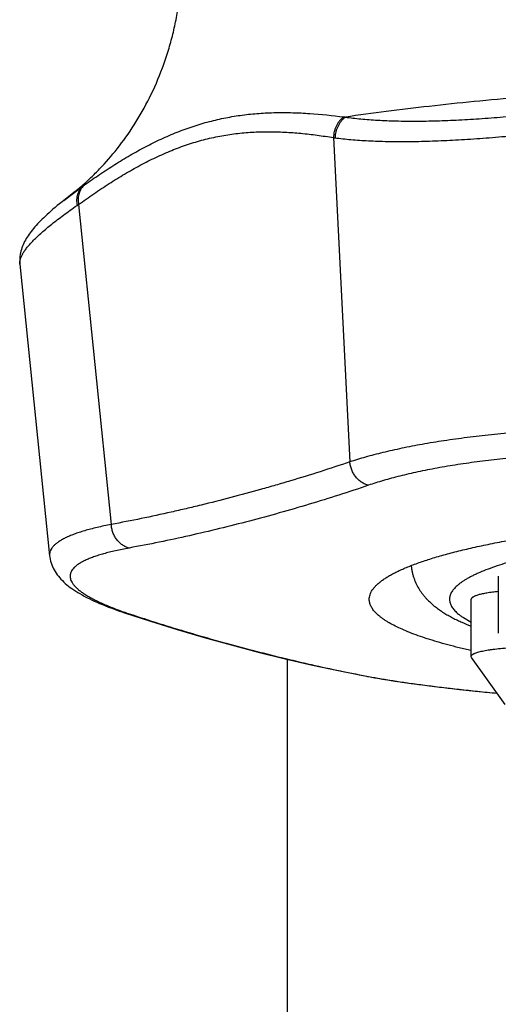
# Model space of a CAD drawing. Units: inches. Extents: x 0 to 11, y 0 to 8.5.
# Drawn here: x 4.3 to 4.5, y 4.6 to 5 of the extents above; entities that cross this region are included whole.
import ezdxf

# ---------------------------------------------------------------- set-up
doc = ezdxf.new("R2010")
doc.units = ezdxf.units.IN
doc.header["$LTSCALE"] = 0.605
doc.header["$MEASUREMENT"] = 0
doc.layers.get('0').update_dxf_attribs({"linetype": 'CONTINUOUS'})

msp = doc.modelspace()

# ---------------------------------------------------------------- linework, layer by layer
at = {"color": 7, "linetype": 'CONTINUOUS'}
for p, q in [((4.4697644234, 4.9974909315), (4.4764475826, 4.8649529834)), ((4.3594769048, 4.9718024233), (4.3674695917, 4.9777739799)), ((4.3674695917, 4.9777739799), (4.3636608736, 4.9751090162)), ((4.3671119756, 4.9779672852), (4.3672156292, 4.9780572534)), ((4.3671133587, 4.9779684735), (4.3672178983, 4.9780603533)), ((4.3674695917, 4.9777739799), (4.3680356844, 4.9781753063)), ((4.3636608738, 4.9751090162), (4.3587962767, 4.9712613229)), ((4.364945348, 4.9697633607), (4.3655613542, 4.9701906208)), ((4.3655613542, 4.9701906208), (4.3789276726, 4.8394036031)), ((4.3415465344, 4.9457988882), (4.3537290162, 4.8265954977)), ((4.3537065613, 4.8270333077), (4.3537285973, 4.8265996161)), ((4.3537285973, 4.8265996161), (4.3537290207, 4.8265954536)), ((4.5371835643, 4.8183362945), (4.5371835643, 4.7949860452)), ((4.5260836825, 4.7854640922), (4.5260836825, 4.8088143415)), ((4.3844565082, 4.8035216664), (4.3844864679, 4.8035112647)), ((4.3844569216, 4.8035216843), (4.3844863656, 4.8035112714)), ((4.5228795948, 4.801344217), (4.5260824404, 4.7994996454)), ((4.4508568201, 4.7843236419), (4.4508568201, 3.9179934195)), ((4.5262309128, 4.7850494661), (4.5260836825, 4.7854640922)), ((4.5399311632, 4.7658141852), (4.5262309144, 4.7850494661)), ((4.483232104, 4.777386956), (4.4847854517, 4.7771005346)), ((4.4832425702, 4.7774391045), (4.484106392, 4.777276048)), ((4.5015828471, 4.7744599726), (4.5062458025, 4.773834536)), ((4.5062458025, 4.773834536), (4.5110847627, 4.7732215772)), ((4.5110847627, 4.7732215772), (4.5160936326, 4.7726208945)), ((4.5160936326, 4.7726208945), (4.5212685877, 4.7720321509)), ((4.5212685877, 4.7720321509), (4.5266055716, 4.7714551763)), ((4.5266055716, 4.7714551763), (4.5320980394, 4.7708901965)), ((4.5320980394, 4.7708901965), (4.5366331662, 4.7704446047))]:
    msp.add_line(p, q, dxfattribs=at)
for points in [[(4.3587962767, 4.9712613229), (4.357812008, 4.9704677743), (4.3568684781, 4.9696932736), (4.3559647399, 4.9689373889), (4.3550984901, 4.9681985499), (4.354268802, 4.9674763227), (4.3534746507, 4.9667701764), (4.3527137354, 4.966078389), (4.3519852716, 4.9654005339), (4.3512883529, 4.9647360555), (4.3506206993, 4.9640830115), (4.3499816639, 4.9634409442), (4.3493705088, 4.9628092805), (4.3487850522, 4.9621858528), (4.3482247991, 4.9615701353), (4.3476892205, 4.9609615525), (4.3471763466, 4.9603577756), (4.3466858477, 4.959758198), (4.3462174498, 4.9591622221), (4.3457695454, 4.9585673778), (4.3453421283, 4.9579730482), (4.3449351387, 4.9573784554), (4.3445472341, 4.9567806675), (4.3441787391, 4.9561788976), (4.3438300709, 4.9555723649), (4.343500513, 4.9549579243), (4.3431906963, 4.9543342723), (4.3429018796, 4.9537011159), (4.3426347631, 4.9530566984), (4.3423902946, 4.9523991396), (4.3421705329, 4.9517290789), (4.3419778358, 4.9510486355), (4.3418134262, 4.9503562639), (4.3416793326, 4.9496531816), (4.3415780829, 4.9489460209), (4.3415105089, 4.9482340972), (4.3414777411, 4.9475190955), (4.3414804624, 4.9468115988), (4.3415178956, 4.9461157414), (4.3415469427, 4.9457953155)], [(4.3537285569, 4.8266007994), (4.3538045476, 4.8259876265), (4.3539376199, 4.8252220056), (4.3541127812, 4.8244600498), (4.3543293054, 4.8237049547), (4.3545847071, 4.8229632472), (4.3548774093, 4.8222362388), (4.3552064012, 4.8215237117), (4.3555688375, 4.8208290218), (4.3559628735, 4.8201526361), (4.3563875851, 4.8194934823), (4.3568412141, 4.8188519306), (4.3573224485, 4.8182275967), (4.3578308043, 4.8176191471), (4.3583660249, 4.8170252342), (4.3589277104, 4.8164448722), (4.359515785, 4.8158768953), (4.3601308119, 4.8153197351), (4.3607729345, 4.8147724177), (4.3614425516, 4.8142338806), (4.3621407465, 4.8137026852), (4.3628680281, 4.8131780056), (4.3636250475, 4.8126590104), (4.364413043, 4.812144583), (4.3652325977, 4.811634144), (4.3660844772, 4.8111270652), (4.3669700114, 4.8106224753), (4.3678899774, 4.8101199133), (4.3688450196, 4.8096190388), (4.3698360481, 4.8091194172), (4.3708638196, 4.8086207392), (4.371928873, 4.8081228226), (4.3730315025, 4.8076256107), (4.3741723007, 4.807128927), (4.3753516972, 4.8066326881), (4.3765694091, 4.8061371114), (4.3778258761, 4.8056421125), (4.3791213273, 4.8051476972), (4.3804547856, 4.8046543152), (4.3818259051, 4.8041621521), (4.3832351831, 4.8036710957), (4.3843731424, 4.803284785)], [(4.3843728078, 4.8032848973), (4.394969876, 4.7998228195), (4.4059301861, 4.7964311201), (4.4169196911, 4.7932096161), (4.4279364409, 4.7901505225), (4.4389829303, 4.7872496086), (4.4500661674, 4.7845068734), (4.4611881131, 4.7819293951), (4.4723453607, 4.7795309773), (4.483232496, 4.7773868825)], [(4.4847854517, 4.7771005346), (4.4867163395, 4.776756965), (4.4886976519, 4.7764174421), (4.4907270369, 4.7760820526), (4.4928037603, 4.7757506211), (4.4949288015, 4.7754227394), (4.497100933, 4.7750983794), (4.5015828471, 4.7744599726)]]:
    msp.add_lwpolyline(points, dxfattribs=at)
for centre, radius, start, end in [((4.4860366474, 5.1010988265), 0.0959153066, 262.7981257872, 263.1938077686), ((4.4822603692, 5.0850299638), 0.0884264149, 261.8760748875, 262.3099363201), ((4.3026944661, 5.0522330684), 0.0983108442, 308.326559897, 310.9380911721), ((4.3866766919, 4.8101589794), 0.0072498895, 251.4739472344, 266.3066558303), ((4.43730492, 4.9557130255), 0.1611060672, 250.8617336497, 251.5091747912), ((4.4846070188, 4.7847235452), 0.0074643044, 259.3886546686, 266.1543165838)]:
    msp.add_arc(centre, radius, start, end, dxfattribs=at)
for points, knots in [([(4.3672156292, 4.9780572534), (4.3683694368, 4.9790600872), (4.3707286923, 4.9812055477), (4.3755770997, 4.9860290069), (4.381696416, 4.9930620266), (4.3885968052, 5.0027767552), (4.3948471476, 5.0138208969), (4.3992063987, 5.0238649568), (4.4021055728, 5.0323452599), (4.4039647732, 5.0389268766), (4.4054753955, 5.0456522094), (4.4066236268, 5.0524897099), (4.4073996023, 5.0594074848), (4.4076640054, 5.0640492511), (4.4077326195, 5.0663743354)], [0, 0, 0, 0, 0.0459096436, 0.0957300926, 0.2053317831, 0.3254081011, 0.4529890672, 0.5857579951, 0.6535522846, 0.7220319497, 0.7910439875, 0.8604568498, 0.93014345, 1, 1, 1, 1]), ([(4.628529342, 5.0192961075), (4.6214276749, 5.0189791719), (4.6073734436, 5.0182842738), (4.5865463355, 5.017044244), (4.5662412833, 5.0156205766), (4.5465292969, 5.0140183102), (4.527479352, 5.012243138), (4.509158063, 5.0103013739), (4.4916295015, 5.0081999449), (4.4802270178, 5.0066589038), (4.4746696014, 5.0058594633)], [0, 0, 0, 0, 0.1380304492, 0.273219399, 0.40510965, 0.5332541553, 0.657221361, 0.776596102, 0.8909807801, 1, 1, 1, 1]), ([(4.4746696014, 5.0058594633), (4.475692601, 5.0057113059), (4.4777913645, 5.0054360805), (4.4810209743, 5.005089888), (4.4844025105, 5.0048004112), (4.4879328096, 5.0045674639), (4.4916086248, 5.0043907276), (4.4967893766, 5.0042267386), (4.5036027107, 5.0041678026), (4.5121609775, 5.0043154763), (4.5212016808, 5.0046778257), (4.5306860986, 5.0052507359), (4.5405726712, 5.0060313985), (4.5508176472, 5.0070152711), (4.5613749669, 5.0081990793), (4.5721970429, 5.0095784078), (4.5832347746, 5.0111494488), (4.594438167, 5.0129079537), (4.6057565352, 5.0148498677), (4.617138992, 5.0169710604), (4.6247315472, 5.0185010191), (4.628529342, 5.0192961075)], [0, 0, 0, 0, 0.0200029408, 0.0409565167, 0.0628503938, 0.0856748482, 0.1094171628, 0.1340609479, 0.1859757831, 0.2412498183, 0.2996841547, 0.3610522677, 0.4251091756, 0.4915880453, 0.5602094451, 0.630679532, 0.7026960805, 0.775949521, 0.8501271427, 0.9249143032, 1, 1, 1, 1]), ([(4.4704276481, 4.9973988189), (4.4714840471, 4.9972561355), (4.4736521494, 4.9969919756), (4.4769892474, 4.9966624573), (4.4804858782, 4.9963899129), (4.4841386924, 4.9961740639), (4.4879442473, 4.9960145548), (4.493312144, 4.995874092), (4.5003759834, 4.9958448378), (4.5092536487, 4.9960278429), (4.5186378937, 4.9964253726), (4.5284879695, 4.9970335375), (4.5387603379, 4.9978488109), (4.5494089449, 4.9988669659), (4.5603855273, 5.0000841217), (4.5716400419, 5.0014959596), (4.5831209888, 5.0030983193), (4.594775851, 5.0048868909), (4.6065514378, 5.0068573962), (4.6183943274, 5.0090055926), (4.6262950373, 5.0105525783), (4.6302470518, 5.0113559234)], [0, 0, 0, 0, 0.019866055, 0.0406993167, 0.0624888331, 0.0852234011, 0.1088891411, 0.1334690345, 0.1852915596, 0.2405158643, 0.29893645, 0.3603229318, 0.4244234188, 0.4909675972, 0.5596697966, 0.6302318726, 0.7023461864, 0.7756983666, 0.8499705628, 0.9248431188, 1, 1, 1, 1]), ([(4.3680356844, 4.9781753063), (4.3700602512, 4.9796088034), (4.3741225581, 4.9824235861), (4.3802985553, 4.9864634368), (4.3865455284, 4.9902598921), (4.3928702267, 4.9937664903), (4.3992776457, 4.9969389089), (4.4047020498, 4.9992791171), (4.4090801881, 5.0009462563), (4.4123745497, 5.0020888636), (4.4156878746, 5.0031256217), (4.4190197298, 5.0040550171), (4.4223691002, 5.0048767284), (4.4257349739, 5.0055900937), (4.4291160483, 5.0061963961), (4.4336428365, 5.0068638336), (4.4393406733, 5.0074409691), (4.4462195058, 5.0077500261), (4.4531332825, 5.0077108058), (4.4624170011, 5.0072527586), (4.469374707, 5.0065262896), (4.4740121591, 5.005940234)], [0, 0, 0, 0, 0.0659388167, 0.131354544, 0.1961368854, 0.2602054921, 0.3235203731, 0.3861096212, 0.4171487421, 0.4480312983, 0.4787795656, 0.5094162205, 0.5399609712, 0.5704337125, 0.6008564638, 0.6312511686, 0.6920444222, 0.7529895081, 0.8141973405, 0.875751832, 1, 1, 1, 1]), ([(4.4740121591, 5.005940234), (4.4736986913, 5.0057103175), (4.4730949948, 5.0052052989), (4.4722818259, 5.0043365231), (4.4715643961, 5.0033626377), (4.4709539584, 5.0022990071), (4.4704598332, 5.0011622097), (4.470089661, 4.9999698997), (4.4698491277, 4.9987407985), (4.4697775658, 4.9979077047), (4.4697644234, 4.9974909315)], [0, 0, 0, 0, 0.119298935, 0.2408043304, 0.36435611, 0.4896677887, 0.6163611688, 0.7439853203, 0.8720365483, 1, 1, 1, 1]), ([(4.4746696014, 5.0058594633), (4.474356374, 5.0056298897), (4.4737531042, 5.0051252213), (4.4729407211, 5.004256393), (4.4722240187, 5.0032817431), (4.4716142814, 5.0022167162), (4.4711208522, 5.0010779825), (4.4707513892, 4.9998833009), (4.4705115875, 4.9986515065), (4.4704405374, 4.9978165581), (4.4704276481, 4.9973988189)], [0, 0, 0, 0, 0.1190753709, 0.2404227661, 0.3638865916, 0.4891801663, 0.6159209033, 0.7436498591, 0.8718522885, 1, 1, 1, 1]), ([(4.3655613542, 4.9701906208), (4.3676247071, 4.9716595162), (4.3717555007, 4.9745445581), (4.3780175501, 4.978692638), (4.3843241346, 4.9825900129), (4.3906816294, 4.9861846967), (4.3970936779, 4.9894274121), (4.402505261, 4.991811683), (4.4068585308, 4.9935001532), (4.4111937643, 4.9950259826), (4.4166464947, 4.99665263), (4.4221626115, 4.9979034757), (4.4265831695, 4.9986700885), (4.4309956095, 4.9992815657), (4.4365294627, 4.9997721431), (4.4420759109, 4.999923852), (4.4465094696, 4.9998618457), (4.4509459692, 4.9996848453), (4.4564925044, 4.9992646055), (4.4631373707, 4.998495801), (4.4675558184, 4.9978434183), (4.4697644234, 4.9974909315)], [0, 0, 0, 0, 0.068239786, 0.1357390532, 0.2023473461, 0.2679413176, 0.3324496587, 0.395861673, 0.4271725586, 0.4582321447, 0.5196687344, 0.5803629236, 0.6104985814, 0.6405262769, 0.7003606086, 0.7600696801, 0.7899296232, 0.8198116336, 0.8796830252, 0.9397417566, 1, 1, 1, 1]), ([(4.3674695917, 4.9777739799), (4.3672028347, 4.9775576459), (4.3666992169, 4.9770806047), (4.3660565034, 4.9762539196), (4.3655335904, 4.9753269561), (4.3651387518, 4.9743149112), (4.3648777635, 4.9732339446), (4.3647544016, 4.9721011224), (4.364770207, 4.9709343845), (4.3648722402, 4.9701536687), (4.364945348, 4.9697633607)], [0, 0, 0, 0, 0.1169158811, 0.2350577182, 0.3551967963, 0.4779361634, 0.6036881136, 0.7326545254, 0.8648232436, 1, 1, 1, 1]), ([(4.3680356844, 4.9781753063), (4.3677717444, 4.9779593638), (4.3672737105, 4.9774832909), (4.3666391822, 4.9766588858), (4.3661239579, 4.9757348067), (4.3657361411, 4.9747261479), (4.3654813598, 4.9736489435), (4.3653632688, 4.9725201219), (4.3653833164, 4.9713574736), (4.3654874071, 4.9705795762), (4.3655613542, 4.9701906208)], [0, 0, 0, 0, 0.116658647, 0.2346023573, 0.3546165743, 0.4773126758, 0.6031054776, 0.7321943285, 0.8645604828, 1, 1, 1, 1]), ([(4.3415465387, 4.9457988886), (4.3415308352, 4.9459525244), (4.3415169673, 4.9462686633), (4.3415470328, 4.9467538282), (4.3416273131, 4.9472584949), (4.341806485, 4.9479785318), (4.3421664673, 4.9489304191), (4.3427832229, 4.9501137534), (4.3435959885, 4.9513710956), (4.3446036895, 4.9527018687), (4.3458052509, 4.9541054125), (4.3471991466, 4.9555806871), (4.3487835448, 4.9571264931), (4.3505563089, 4.9587414442), (4.3525148923, 4.9604241934), (4.3546564792, 4.9621732632), (4.3569779877, 4.9639871303), (4.3594761116, 4.9658642456), (4.3621471966, 4.9678029329), (4.3639942152, 4.9691028522), (4.364945348, 4.9697633607)], [0, 0, 0, 0, 0.0134928973, 0.0275808212, 0.0424024254, 0.0580761625, 0.0923409982, 0.1310047734, 0.1744684945, 0.2229921354, 0.2767410116, 0.3358139516, 0.4002599606, 0.4700922572, 0.545296305, 0.6258354704, 0.7116518669, 0.8026762192, 0.8988284491, 1, 1, 1, 1]), ([(4.6382094418, 4.8790797234), (4.6341362524, 4.8792175899), (4.6260053915, 4.8794404472), (4.6138486532, 4.8796139251), (4.6017930425, 4.8796219904), (4.5898908981, 4.8794611022), (4.5781941839, 4.8791306613), (4.5667541876, 4.8786293798), (4.5556211747, 4.8779585708), (4.5448440136, 4.8771209829), (4.5344700819, 4.8761188107), (4.5245445847, 4.874957891), (4.5151105775, 4.8736439711), (4.5062086443, 4.8721837357), (4.4978764903, 4.8705863272), (4.4913170151, 4.8691213071), (4.486384374, 4.867881435), (4.4829194308, 4.866941186), (4.4796213123, 4.8659741226), (4.47748616, 4.865296676), (4.4764475826, 4.8649529834)], [0, 0, 0, 0, 0.0749888614, 0.149657582, 0.2236982197, 0.2968027251, 0.3686672929, 0.4389933005, 0.5074895974, 0.57387453, 0.6378782909, 0.6992446406, 0.7577333627, 0.8131223719, 0.8652094678, 0.9138155601, 0.9367646285, 0.9587879265, 0.9798711742, 1, 1, 1, 1]), ([(4.63783264, 4.8688472052), (4.633960064, 4.8689991399), (4.6262288648, 4.8692504884), (4.6108902648, 4.8695390958), (4.5957072447, 4.8695036655), (4.5807554586, 4.8691212044), (4.56987391, 4.8686659132), (4.5592851697, 4.868041015), (4.5490364067, 4.8672490383), (4.5391732277, 4.8662919974), (4.529739208, 4.8651755935), (4.5207756702, 4.8639055399), (4.5123216087, 4.8624883476), (4.5044134304, 4.8609331704), (4.4981918563, 4.8595029482), (4.4935164579, 4.8582906138), (4.4902335766, 4.8573704557), (4.4871100971, 4.856423303), (4.4850890833, 4.8557592641), (4.484106392, 4.8554222189)], [0, 0, 0, 0, 0.0750085269, 0.1497047902, 0.2969140094, 0.3688137017, 0.4391705516, 0.507692423, 0.5740970813, 0.6381073564, 0.6994703861, 0.7579448814, 0.8133059845, 0.8653557267, 0.9139114718, 0.9368338192, 0.9588322953, 0.9798931474, 1, 1, 1, 1]), ([(4.4764475826, 4.8649529834), (4.4724195953, 4.8635810182), (4.4643521417, 4.8609258125), (4.4542161958, 4.8578039315), (4.4460995473, 4.8554210708), (4.4379914315, 4.8531143081), (4.4278448061, 4.8503643718), (4.4176689267, 4.847789561), (4.4095212014, 4.8458375882), (4.4013803089, 4.8439605553), (4.3911946041, 4.8417567604), (4.3830181787, 4.8401574305), (4.3789276726, 4.8394036031)], [0, 0, 0, 0, 0.1265264198, 0.2525191043, 0.3153393391, 0.3780524282, 0.503173188, 0.6279110225, 0.6901455355, 0.7522932973, 0.8763233801, 1, 1, 1, 1]), ([(4.484106392, 4.8554222189), (4.4836157181, 4.8555392233), (4.4826409914, 4.8558693265), (4.4812704928, 4.8566180916), (4.4800090332, 4.8576049547), (4.4788921113, 4.858801443), (4.4779502858, 4.8601736524), (4.4772096213, 4.8616831779), (4.4766906193, 4.8632873371), (4.4765010704, 4.864396543), (4.4764475826, 4.8649529834)], [0, 0, 0, 0, 0.116396846, 0.2359783474, 0.3587542126, 0.4843764461, 0.6122116506, 0.74141465, 0.8710103071, 1, 1, 1, 1]), ([(4.484106392, 4.8554222189), (4.480078235, 4.854040494), (4.47200631, 4.8513675482), (4.4598410562, 4.8476016496), (4.4476444966, 4.8440674588), (4.4354178343, 4.8407525855), (4.4231619366, 4.8376527791), (4.4108775132, 4.83477257), (4.3985654265, 4.8321247752), (4.3903310994, 4.8305265266), (4.3862096802, 4.8297741198)], [0, 0, 0, 0, 0.1261321452, 0.2518252176, 0.3771664525, 0.5022178254, 0.627017157, 0.7515814651, 0.875911825, 1, 1, 1, 1]), ([(4.4844209839, 4.8088143251), (4.4844209839, 4.8091262952), (4.4844729951, 4.8097592725), (4.4847053289, 4.8107015765), (4.4850908781, 4.8116402818), (4.4856279745, 4.8125744118), (4.486315335, 4.813504004), (4.4871520594, 4.8144291349), (4.4881375028, 4.8153498373), (4.4892711282, 4.8162659575), (4.4905523514, 4.8171772665), (4.4919805539, 4.8180833706), (4.4935549873, 4.8189838725), (4.4952748246, 4.819878268), (4.4971391122, 4.8207660786), (4.4991468042, 4.8216467764), (4.5012967483, 4.8225198429), (4.5035876958, 4.8233847592), (4.5060183052, 4.8242409898), (4.5085871401, 4.8250880295), (4.5112926783, 4.8259253566), (4.5151602088, 4.8270514067), (4.5203270819, 4.8284247449), (4.5269241996, 4.829994525), (4.5340236846, 4.8315141576), (4.5416085355, 4.8329798958), (4.5496606287, 4.8343880956), (4.5581606516, 4.8357352838), (4.5670881972, 4.8370181445), (4.5764218103, 4.8382335306), (4.5861390455, 4.8393784664), (4.5962165229, 4.8404501544), (4.6066299896, 4.8414459813), (4.6173543761, 4.8423635166), (4.6283638688, 4.8432005438), (4.6435321366, 4.8442160898), (4.6630038791, 4.8452643121), (4.6868533153, 4.8461634847), (4.7111731724, 4.8467065429), (4.7357293518, 4.8468881654), (4.7602855312, 4.8467065429), (4.7846053883, 4.8461634847), (4.8084548245, 4.8452643121), (4.827926567, 4.8442160898), (4.8430948348, 4.8432005438), (4.8541043275, 4.8423635166), (4.864828714, 4.8414459813), (4.8752421807, 4.8404501544), (4.8853196582, 4.8393784664), (4.8950368933, 4.8382335306), (4.9043705064, 4.8370181445), (4.913298052, 4.8357352838), (4.9217980749, 4.8343880956), (4.9298501681, 4.8329798958), (4.937435019, 4.8315141576), (4.944534504, 4.829994525), (4.9511316217, 4.8284247449), (4.9562984948, 4.8270514067), (4.9601660253, 4.8259253566), (4.9628715635, 4.8250880295), (4.9654403984, 4.8242409898), (4.9678710078, 4.8233847592), (4.9701619553, 4.8225198429), (4.9723118994, 4.8216467764), (4.9743195914, 4.8207660786), (4.976183879, 4.819878268), (4.9779037163, 4.8189838725), (4.9794781497, 4.8180833706), (4.9809063522, 4.8171772665), (4.9821875754, 4.8162659575), (4.9833212008, 4.8153498373), (4.9843066442, 4.8144291349), (4.9851433686, 4.813504004), (4.9858307291, 4.8125744118), (4.9863678255, 4.8116402818), (4.9867533747, 4.8107015765), (4.9869857085, 4.8097592725), (4.9870377197, 4.8091262952), (4.9870377197, 4.8088143251)], [0, 0, 0, 0, 0.0018044571, 0.0036545915, 0.0055924523, 0.0076546535, 0.0098714628, 0.012266934, 0.0148597401, 0.0176642222, 0.0206912242, 0.0239489448, 0.0274433954, 0.0311789893, 0.0351587602, 0.0393847139, 0.0438579672, 0.0485789045, 0.0535473304, 0.0587624738, 0.0642231766, 0.0699278087, 0.0820605118, 0.0951416903, 0.1091477463, 0.1240513845, 0.1398220527, 0.1564262679, 0.1738278887, 0.1919883529, 0.2108668642, 0.2304205608, 0.2506046987, 0.2713728048, 0.2926768123, 0.3144672217, 0.35930257, 0.4054600357, 0.4525065964, 0.5, 0.5474934036, 0.5945399643, 0.64069743, 0.6855327783, 0.7073231877, 0.7286271952, 0.7493953013, 0.7695794392, 0.7891331358, 0.8080116471, 0.8261721113, 0.8435737321, 0.8601779473, 0.8759486155, 0.8908522537, 0.9048583097, 0.9179394882, 0.9300721913, 0.9357768234, 0.9412375262, 0.9464526696, 0.9514210955, 0.9561420328, 0.9606152861, 0.9648412398, 0.9688210107, 0.9725566046, 0.9760510552, 0.9793087758, 0.9823357778, 0.9851402599, 0.987733066, 0.9901285372, 0.9923453465, 0.9944075477, 0.9963454085, 0.9981955429, 1, 1, 1, 1]), ([(4.3789276726, 4.8394036031), (4.377930529, 4.8392104182), (4.3759940504, 4.8388175852), (4.3731839541, 4.8381880277), (4.3705526965, 4.8375348295), (4.3681033285, 4.836858348), (4.3658385512, 4.8361589491), (4.3637608757, 4.8354370352), (4.3618725684, 4.8346930792), (4.3601756154, 4.8339275161), (4.3586716767, 4.8331408117), (4.3573621223, 4.832333222), (4.3562480116, 4.8315048653), (4.3553302901, 4.8306551693), (4.3546103413, 4.8297834613), (4.3541694927, 4.8290231634), (4.3539274275, 4.8284108118), (4.353799929, 4.8279552981), (4.3537234486, 4.8274956741), (4.3537065628, 4.8271871396), (4.3537065613, 4.8270333077)], [0, 0, 0, 0, 0.103272113, 0.2008922004, 0.2927839229, 0.3789041987, 0.4592277316, 0.5337490048, 0.6024929745, 0.6655219801, 0.7229485188, 0.7749506404, 0.8217995694, 0.8638939959, 0.9018098505, 0.9363560883, 0.952713569, 0.9686569116, 0.9843587817, 1, 1, 1, 1]), ([(4.3862096802, 4.8297741198), (4.3857250278, 4.8298920946), (4.3847646468, 4.830224958), (4.3834225512, 4.8309821179), (4.3824087033, 4.8318093878), (4.3816728142, 4.8325753948), (4.3809846368, 4.8334158506), (4.3802407793, 4.8345782536), (4.3796745011, 4.8358473894), (4.3793329177, 4.8369122489), (4.3790682939, 4.8380039284), (4.3789592617, 4.838843092), (4.3789276726, 4.8394036031)], [0, 0, 0, 0, 0.116063445, 0.2349215612, 0.3568521966, 0.4190057947, 0.4818677759, 0.6093686767, 0.738791157, 0.8040063537, 0.8693715366, 1, 1, 1, 1]), ([(4.6447470943, 4.8388639689), (4.6391944697, 4.838479315), (4.6283497761, 4.8376451116), (4.614984037, 4.8363899226), (4.6047161674, 4.8352779095), (4.5973619261, 4.8344071685), (4.5902609301, 4.8334897962), (4.5834261583, 4.8325274786), (4.5768701039, 4.8315220054), (4.5706047445, 4.8304752421), (4.5646415155, 4.82938914), (4.5589912864, 4.8282657294), (4.5536643414, 4.8271071144), (4.5486703558, 4.8259154684), (4.5440183569, 4.8246930399), (4.5397167153, 4.8234421403), (4.5357730499, 4.822165147), (4.5321943961, 4.820864445), (4.5294558905, 4.8197359899), (4.5274570847, 4.8188180646), (4.526091547, 4.8181426434), (4.5248217619, 4.817463007), (4.5236482726, 4.816779423), (4.5225715684, 4.8160921701), (4.5215920743, 4.8154015213), (4.5207101838, 4.8147076941), (4.5199262322, 4.8140109048), (4.5192405561, 4.8133112881), (4.5186534838, 4.812608949), (4.5181653875, 4.8119039451), (4.5177767857, 4.8111963007), (4.5174882827, 4.8104861636), (4.517300643, 4.8097738785), (4.5172145781, 4.8090601574), (4.5172304594, 4.8083460387), (4.5173482515, 4.8076326663), (4.5175674006, 4.8069209911), (4.517887164, 4.8062115984), (4.5183068446, 4.8055047737), (4.5188258223, 4.8048005844), (4.5194436698, 4.8040990794), (4.5201600239, 4.8034003235), (4.5209745531, 4.8027044101), (4.5218869201, 4.8020115457), (4.5225384542, 4.8015666165), (4.5228795948, 4.801344217)], [0, 0, 0, 0, 0.1158130846, 0.2263064725, 0.2793152882, 0.3307079569, 0.3803958614, 0.4282941133, 0.474321769, 0.5184021289, 0.5604631715, 0.6004379092, 0.6382647831, 0.6738882259, 0.7072594797, 0.7383375271, 0.7670902767, 0.7934963778, 0.8175480374, 0.8286942334, 0.8392572509, 0.849242179, 0.8586560594, 0.8675084917, 0.8758122725, 0.8835838736, 0.8908445775, 0.8976213659, 0.9039484793, 0.9098688402, 0.9154355475, 0.9207132515, 0.9257781572, 0.9307167677, 0.9356225032, 0.9405906961, 0.9457130803, 0.95107321, 0.9567437928, 0.962785719, 0.9692488681, 0.9761733098, 0.9835907993, 0.9915265093, 1, 1, 1, 1]), ([(4.3862096802, 4.8297741198), (4.3852572029, 4.8296002352), (4.383407371, 4.8292457933), (4.3807225329, 4.8286749376), (4.3782082423, 4.8280799085), (4.3758674738, 4.8274609974), (4.3737028654, 4.8268185081), (4.3717168719, 4.8261527817), (4.3699117105, 4.8254642329), (4.3682893256, 4.8247532462), (4.3668513457, 4.8240202369), (4.3655991119, 4.8232654143), (4.3645336484, 4.8224888715), (4.3636558672, 4.8216900251), (4.3629671487, 4.8208681432), (4.3625454249, 4.820149329), (4.3623139204, 4.8195694451), (4.3621919621, 4.8191375102), (4.3621188088, 4.8187011669), (4.3621026748, 4.8184080847), (4.3621026717, 4.818261889)], [0, 0, 0, 0, 0.1034542837, 0.2012360344, 0.2932662278, 0.3794995712, 0.4599086735, 0.5344860383, 0.603255143, 0.6662774186, 0.7236649452, 0.775596642, 0.8223471184, 0.8643206137, 0.9021020455, 0.9365167276, 0.95281694, 0.9687124924, 0.9843789863, 1, 1, 1, 1]), ([(4.5015531389, 4.8226077692), (4.5015926099, 4.8221471536), (4.5017021245, 4.8212313984), (4.5019557493, 4.8198784781), (4.5022917966, 4.8185594565), (4.5028371931, 4.8168752423), (4.5036835102, 4.8148962391), (4.5047243938, 4.8130652911), (4.5056350629, 4.8117168882), (4.5063417689, 4.810772121), (4.5070744224, 4.8098796836), (4.5080713267, 4.8087648211), (4.5093678118, 4.8074786156), (4.5109954317, 4.8060734317), (4.5126759072, 4.8047945773), (4.5144068013, 4.8036160687), (4.5161924972, 4.802520367), (4.5180362476, 4.8014897987), (4.5199443276, 4.8005136988), (4.5226128502, 4.7992553553), (4.5246773789, 4.7983904736), (4.526082587, 4.7978388913)], [0, 0, 0, 0, 0.0376718246, 0.0750872513, 0.1120917627, 0.1485089539, 0.2192654205, 0.2870430184, 0.3197899509, 0.3518110014, 0.3831478864, 0.4138494084, 0.4736505545, 0.5318111757, 0.5889506879, 0.6456364565, 0.7023763238, 0.7596160319, 0.8177137123, 0.8769880233, 1, 1, 1, 1]), ([(4.3621026717, 4.818261889), (4.3621026842, 4.8181200015), (4.3621180574, 4.8178332436), (4.3622101554, 4.8172503177), (4.3624460103, 4.816505301), (4.3629043647, 4.8156178959), (4.3635396474, 4.8147224557), (4.3643504463, 4.8138187825), (4.3653357681, 4.8129065645), (4.366494767, 4.8119861979), (4.3678264374, 4.8110583921), (4.3693295012, 4.8101240522), (4.3710024521, 4.809184221), (4.372843618, 4.8082400472), (4.3748511207, 4.8072927712), (4.3770228192, 4.8063435933), (4.3793564027, 4.805393787), (4.3818493626, 4.8044446361), (4.3835702964, 4.803829452), (4.3844565082, 4.8035216664)], [0, 0, 0, 0, 0.0152918388, 0.0308809768, 0.0635111722, 0.0989830332, 0.1381183884, 0.1815191313, 0.229605005, 0.2826661056, 0.3408991649, 0.4044297239, 0.4733322691, 0.5476463234, 0.6273843181, 0.7125295036, 0.8030477273, 0.8988927086, 1, 1, 1, 1]), ([(4.5371817366, 4.8120046317), (4.5363665833, 4.8119199092), (4.5348178467, 4.8117391381), (4.5329423855, 4.8114603994), (4.5315752153, 4.8112141199), (4.5306559886, 4.8110266013), (4.5298136374, 4.810831192), (4.5290511777, 4.8106286334), (4.5283713097, 4.8104197104), (4.5277763037, 4.8102052532), (4.527268159, 4.8099860549), (4.5269038382, 4.8097925968), (4.5266598491, 4.8096338971), (4.5265075898, 4.8095192209), (4.5263781759, 4.809403786), (4.5262717011, 4.8092875796), (4.5261883006, 4.8091705438), (4.5261282337, 4.8090525764), (4.5260918714, 4.8089337851), (4.5260836825, 4.8088535847), (4.5260836825, 4.8088143415)], [0, 0, 0, 0, 0.2067418771, 0.3932869672, 0.478196518, 0.5571560831, 0.629926618, 0.6963044117, 0.7561289047, 0.8092961967, 0.8557739399, 0.8956373018, 0.9131647528, 0.9291518928, 0.9436768637, 0.9568515364, 0.9688301167, 0.9798218896, 0.9901003195, 1, 1, 1, 1]), ([(4.526077806, 4.7878538527), (4.524435259, 4.7882297493), (4.5212442902, 4.7889881725), (4.516613129, 4.7901828593), (4.5122735217, 4.7914020159), (4.5082311665, 4.792643971), (4.504491306, 4.7939070396), (4.5010587475, 4.7951894962), (4.4979377529, 4.7964896124), (4.4951322689, 4.7978056925), (4.4930090376, 4.7989414132), (4.4914767044, 4.79986108), (4.4904380335, 4.8005362422), (4.4894808513, 4.8012142051), (4.48860544, 4.8018947898), (4.4878120601, 4.8025778247), (4.4871009683, 4.8032631764), (4.4864723834, 4.803950703), (4.4859265394, 4.8046403035), (4.4854637138, 4.8053319082), (4.4850841969, 4.8060254286), (4.4847883517, 4.8067207358), (4.4845766182, 4.807417642), (4.4844493651, 4.8081155994), (4.4844209839, 4.8085826688), (4.4844209839, 4.8088143251)], [0, 0, 0, 0, 0.1039391627, 0.2023039617, 0.2950041994, 0.3819651011, 0.4631294649, 0.5384618562, 0.6079527615, 0.6716250964, 0.7295448944, 0.7563871915, 0.7818438254, 0.8059427503, 0.8287193843, 0.850217282, 0.8704899442, 0.8896033502, 0.9076376011, 0.9246895029, 0.9408754425, 0.9563324429, 0.9712184515, 0.9857103736, 1, 1, 1, 1]), ([(4.3862096802, 4.8029241471), (4.3902737658, 4.8015645006), (4.3983967667, 4.7989320575), (4.4106035054, 4.7952094245), (4.422781481, 4.7917094733), (4.4349296189, 4.7884199595), (4.4470470715, 4.7853364997), (4.459133084, 4.7824631432), (4.4711866931, 4.779811982), (4.4792276624, 4.7782001141), (4.4832425702, 4.7774391045)], [0, 0, 0, 0, 0.1280603534, 0.2551453929, 0.3813342189, 0.5066815019, 0.6312186573, 0.7549563893, 0.8778890963, 1, 1, 1, 1]), ([(4.5260836825, 4.7854640922), (4.5260836825, 4.7855109027), (4.5260955048, 4.7856073734), (4.5261475868, 4.7857492694), (4.5262331227, 4.7858895665), (4.5263514055, 4.7860283148), (4.5265020824, 4.7861658134), (4.5266850123, 4.7863021485), (4.5269000426, 4.7864373135), (4.5271469813, 4.7865712162), (4.5274255816, 4.786703709), (4.5278561294, 4.7868855233), (4.5284729382, 4.7871050387), (4.5293059095, 4.7873512592), (4.5302545284, 4.7875881903), (4.5313139935, 4.7878145407), (4.5324789514, 4.7880290363), (4.5337434207, 4.7882305205), (4.5356068943, 4.7884876394), (4.5381336651, 4.7887641622), (4.5402112364, 4.7889295339), (4.5412965622, 4.7890023672)], [0, 0, 0, 0, 0.0087650986, 0.0179991183, 0.0281000015, 0.0393714466, 0.0520281893, 0.0662173375, 0.0820358898, 0.099545858, 0.1187867123, 0.139778923, 0.18703478, 0.2412802172, 0.3023669993, 0.3700704575, 0.4441064942, 0.5241426097, 0.6098045112, 0.7963196853, 1, 1, 1, 1]), ([(4.484106392, 4.777276048), (4.4858000041, 4.7769577087), (4.4893411313, 4.7763300753), (4.4948838083, 4.7754404939), (4.5008670773, 4.7745640002), (4.5072736316, 4.7737019914), (4.5140845668, 4.7728557686), (4.5212791784, 4.7720268976), (4.5288353328, 4.771217194), (4.5339926679, 4.7707019576), (4.5366276289, 4.7704472809)], [0, 0, 0, 0, 0.0975827326, 0.2036333521, 0.317868456, 0.4400007816, 0.5696759686, 0.7065072491, 0.8500961526, 1, 1, 1, 1])]:
    msp.add_open_spline(points, degree=3, knots=knots, dxfattribs=at)

doc.saveas('drawing.dxf')
